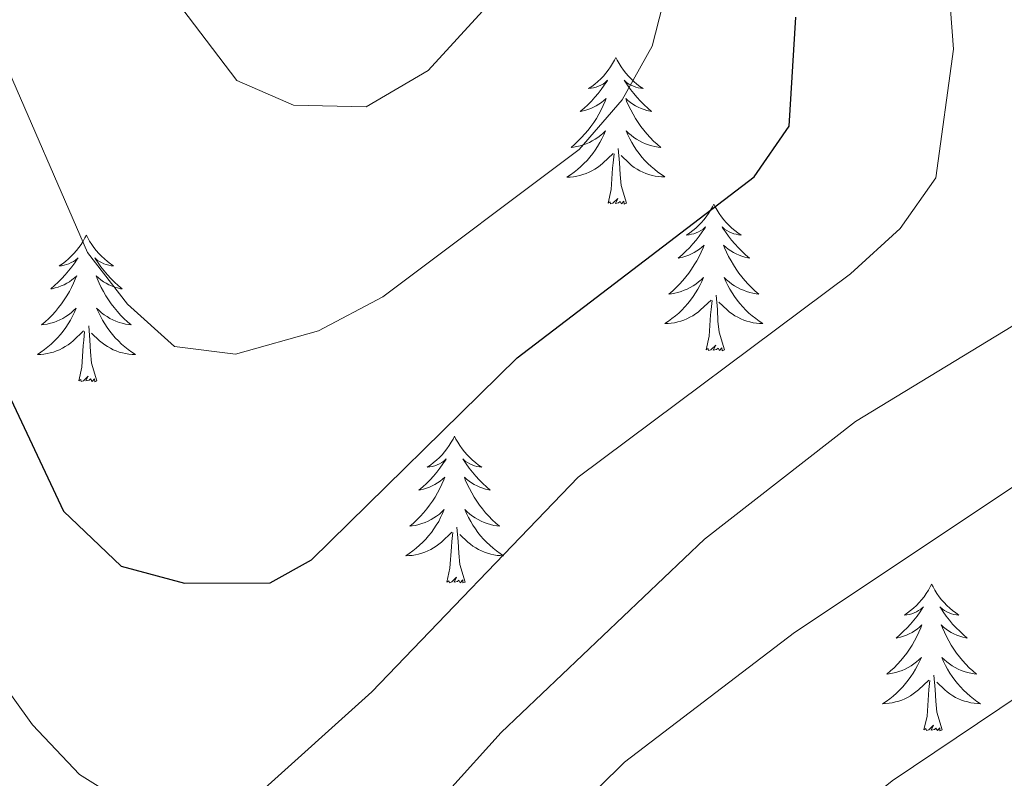
# Model space of a CAD drawing. Units: metres. Extents: x 590489 to 594983, y 4654596 to 4657624.
# Drawn here: x 592218 to 592298, y 4657105 to 4657167 of the extents above; entities that cross this region are included whole.
import ezdxf

# ---------------------------------------------------------------- set-up
doc = ezdxf.new("R2010")
doc.units = ezdxf.units.M
doc.header["$MEASUREMENT"] = 0
for name, color, linetype, lineweight in [('Level 36', 19, 'Continuous', 40), ('Level 4', 36, 'Continuous', 30), ('Level 5', 36, 'Continuous', 0)]:
    doc.layers.add(name, color=color, linetype=linetype, lineweight=lineweight)

msp = doc.modelspace()

# ---------------------------------------------------------------- linework, layer by layer
at = {"layer": 'Level 36', "color": 92, "linetype": 'Continuous', "lineweight": 0}
for points in [[(592266.26, 4657163.64, 0.01), (592266.15, 4657163.42, 0.01), (592265.99, 4657163.15, 0.01), (592265.82, 4657162.88, 0.01), (592265.64, 4657162.62, 0.01), (592265.45, 4657162.37, 0.01), (592265.24, 4657162.14, 0.01), (592265.02, 4657161.91, 0.01), (592264.79, 4657161.69, 0.01), (592264.55, 4657161.49, 0.01), (592264.3, 4657161.3, 0.01), (592264.04, 4657161.12, 0.01), (592264.24, 4657161.15, 0.01), (592264.44, 4657161.18, 0.01), (592264.64, 4657161.24, 0.01), (592264.83, 4657161.31, 0.01), (592265.02, 4657161.39, 0.01), (592265.21, 4657161.49, 0.01), (592265.38, 4657161.6, 0.01), (592265.58, 4657161.79, 0.01), (592265.54, 4657161.73, 0.01), (592265.31, 4657161.39, 0.01), (592265.07, 4657161.05, 0.01), (592264.81, 4657160.72, 0.01), (592264.55, 4657160.41, 0.01), (592264.27, 4657160.1, 0.01), (592263.97, 4657159.81, 0.01), (592263.67, 4657159.53, 0.01), (592263.36, 4657159.25, 0.01), (592263.48, 4657159.28, 0.01), (592263.73, 4657159.33, 0.01), (592263.97, 4657159.41, 0.01), (592264.21, 4657159.5, 0.01), (592264.44, 4657159.6, 0.01), (592264.66, 4657159.72, 0.01), (592264.88, 4657159.85, 0.01), (592265.08, 4657159.99, 0.01), (592265.28, 4657160.15, 0.01), (592265.47, 4657160.32, 0.01), (592265.38, 4657160.1, 0.01), (592265.22, 4657159.74, 0.01), (592265.05, 4657159.38, 0.01), (592264.87, 4657159.04, 0.01), (592264.67, 4657158.7, 0.01), (592264.45, 4657158.37, 0.01), (592264.23, 4657158.04, 0.01), (592263.99, 4657157.73, 0.01), (592263.74, 4657157.43, 0.01), (592263.47, 4657157.14, 0.01), (592263.2, 4657156.86, 0.01), (592262.91, 4657156.59, 0.01), (592262.61, 4657156.33, 0.01), (592262.81, 4657156.35, 0.01), (592263.08, 4657156.4, 0.01), (592263.34, 4657156.46, 0.01), (592263.6, 4657156.54, 0.01), (592263.85, 4657156.63, 0.01), (592264.1, 4657156.74, 0.01), (592264.34, 4657156.87, 0.01), (592264.58, 4657157, 0.01), (592264.8, 4657157.15, 0.01), (592265.02, 4657157.32, 0.01), (592265.23, 4657157.49, 0.01), (592265.42, 4657157.68, 0.01), (592265.28, 4657157.35, 0.01)], [(592266.26, 4657163.64, 0.01), (592266.37, 4657163.42, 0.01), (592266.52, 4657163.15, 0.01), (592266.69, 4657162.88, 0.01), (592266.87, 4657162.62, 0.01), (592267.07, 4657162.37, 0.01), (592267.27, 4657162.14, 0.01), (592267.49, 4657161.91, 0.01), (592267.72, 4657161.69, 0.01), (592267.96, 4657161.49, 0.01), (592268.21, 4657161.3, 0.01), (592268.47, 4657161.12, 0.01), (592268.27, 4657161.15, 0.01), (592268.07, 4657161.18, 0.01), (592267.87, 4657161.24, 0.01), (592267.68, 4657161.31, 0.01), (592267.49, 4657161.39, 0.01), (592267.31, 4657161.49, 0.01), (592267.13, 4657161.6, 0.01), (592266.93, 4657161.79, 0.01), (592266.97, 4657161.73, 0.01), (592267.2, 4657161.39, 0.01), (592267.44, 4657161.05, 0.01), (592267.7, 4657160.72, 0.01), (592267.97, 4657160.41, 0.01), (592268.25, 4657160.1, 0.01), (592268.54, 4657159.81, 0.01), (592268.84, 4657159.53, 0.01), (592269.15, 4657159.25, 0.01), (592269.03, 4657159.28, 0.01), (592268.78, 4657159.33, 0.01), (592268.54, 4657159.41, 0.01), (592268.31, 4657159.5, 0.01), (592268.07, 4657159.6, 0.01), (592267.85, 4657159.72, 0.01), (592267.64, 4657159.85, 0.01), (592267.43, 4657159.99, 0.01), (592267.23, 4657160.15, 0.01), (592267.05, 4657160.32, 0.01), (592267.13, 4657160.1, 0.01), (592267.29, 4657159.74, 0.01), (592267.46, 4657159.38, 0.01), (592267.65, 4657159.04, 0.01), (592267.85, 4657158.7, 0.01), (592268.06, 4657158.37, 0.01), (592268.28, 4657158.04, 0.01), (592268.52, 4657157.73, 0.01), (592268.77, 4657157.43, 0.01), (592269.04, 4657157.14, 0.01), (592269.31, 4657156.85, 0.01), (592269.6, 4657156.59, 0.01), (592269.9, 4657156.33, 0.01), (592269.7, 4657156.35, 0.01), (592269.43, 4657156.4, 0.01), (592269.17, 4657156.46, 0.01), (592268.91, 4657156.54, 0.01), (592268.66, 4657156.63, 0.01), (592268.41, 4657156.74, 0.01), (592268.17, 4657156.87, 0.01), (592267.93, 4657157, 0.01), (592267.71, 4657157.15, 0.01), (592267.49, 4657157.32, 0.01), (592267.29, 4657157.49, 0.01), (592267.09, 4657157.68, 0.01), (592267.23, 4657157.35, 0.01)], [(592265.283, 4657157.355, 0.01), (592265.122, 4657157.035, 0.01), (592264.952, 4657156.725, 0.01), (592264.772, 4657156.415, 0.01), (592264.572, 4657156.125, 0.01), (592264.372, 4657155.835, 0.01), (592264.142, 4657155.555, 0.01), (592263.912, 4657155.285, 0.01), (592263.662, 4657155.025, 0.01), (592263.402, 4657154.775, 0.01), (592263.132, 4657154.545, 0.01), (592262.851, 4657154.325, 0.01), (592262.571, 4657154.115, 0.01), (592262.281, 4657153.925, 0.01), (592262.541, 4657153.925, 0.01), (592262.801, 4657153.955, 0.01), (592263.071, 4657153.995, 0.01), (592263.331, 4657154.055, 0.01), (592263.582, 4657154.125, 0.01), (592263.832, 4657154.215, 0.01), (592264.072, 4657154.315, 0.01), (592264.312, 4657154.435, 0.01), (592264.542, 4657154.575, 0.01), (592264.762, 4657154.715, 0.01), (592264.982, 4657154.875, 0.01), (592265.182, 4657155.045, 0.01), (592266.032, 4657155.845, 0.01)], [(592267.233, 4657157.355, 0.01), (592267.393, 4657157.034, 0.01), (592267.563, 4657156.724, 0.01), (592267.743, 4657156.414, 0.01), (592267.943, 4657156.124, 0.01), (592268.153, 4657155.834, 0.01), (592268.373, 4657155.554, 0.01), (592268.613, 4657155.284, 0.01), (592268.853, 4657155.034, 0.01), (592269.113, 4657154.784, 0.01), (592269.383, 4657154.554, 0.01), (592269.663, 4657154.334, 0.01), (592269.953, 4657154.124, 0.01), (592270.243, 4657153.934, 0.01), (592269.972, 4657153.934, 0.01), (592269.712, 4657153.964, 0.01), (592269.452, 4657154.004, 0.01), (592269.192, 4657154.064, 0.01), (592268.932, 4657154.134, 0.01), (592268.682, 4657154.224, 0.01), (592268.442, 4657154.324, 0.01), (592268.202, 4657154.434, 0.01), (592267.972, 4657154.574, 0.01), (592267.752, 4657154.715, 0.01), (592267.532, 4657154.875, 0.01), (592267.332, 4657155.045, 0.01), (592266.672, 4657155.665, 0.01)], [(592267.11, 4657151.79, 0.01), (592266.68, 4657153.23, 0.01), (592266.59, 4657154.13, 0.01), (592266.54, 4657155.08, 0.01), (592266.44, 4657156.25, 0.01)], [(592265.64, 4657151.79, 0.01), (592265.88, 4657152.91, 0.01), (592265.99, 4657154.65, 0.01), (592266.04, 4657155.08, 0.01), (592266.11, 4657155.81, 0.01)], [(592267.11, 4657151.79, 0.01), (592266.93, 4657151.72, 0.01), (592266.91, 4657151.96, 0.01), (592266.72, 4657151.74, 0.01), (592266.6, 4657151.94, 0.01), (592266.48, 4657151.83, 0.01), (592266.21, 4657151.78, 0.01), (592266.41, 4657152.17, 0.01), (592266.02, 4657151.79, 0.01), (592265.83, 4657151.74, 0.01), (592265.79, 4657151.9, 0.01), (592265.64, 4657151.79, 0.01)], [(592274.22, 4657151.72, 0.01), (592274.11, 4657151.5, 0.01), (592273.95, 4657151.23, 0.01), (592273.78, 4657150.96, 0.01), (592273.6, 4657150.7, 0.01), (592273.41, 4657150.46, 0.01), (592273.2, 4657150.22, 0.01), (592272.98, 4657149.99, 0.01), (592272.75, 4657149.78, 0.01), (592272.51, 4657149.57, 0.01), (592272.26, 4657149.38, 0.01), (592272, 4657149.2, 0.01), (592272.2, 4657149.23, 0.01), (592272.4, 4657149.27, 0.01), (592272.6, 4657149.32, 0.01), (592272.79, 4657149.39, 0.01), (592272.98, 4657149.47, 0.01), (592273.17, 4657149.57, 0.01), (592273.34, 4657149.69, 0.01), (592273.54, 4657149.88, 0.01), (592273.5, 4657149.81, 0.01), (592273.27, 4657149.47, 0.01), (592273.03, 4657149.13, 0.01), (592272.77, 4657148.8, 0.01), (592272.51, 4657148.49, 0.01), (592272.23, 4657148.18, 0.01), (592271.93, 4657147.89, 0.01), (592271.63, 4657147.61, 0.01), (592271.32, 4657147.33, 0.01), (592271.44, 4657147.36, 0.01), (592271.69, 4657147.42, 0.01), (592271.93, 4657147.49, 0.01), (592272.17, 4657147.58, 0.01), (592272.4, 4657147.68, 0.01), (592272.62, 4657147.8, 0.01), (592272.84, 4657147.93, 0.01), (592273.04, 4657148.07, 0.01), (592273.24, 4657148.23, 0.01), (592273.43, 4657148.4, 0.01), (592273.34, 4657148.18, 0.01), (592273.18, 4657147.82, 0.01), (592273.01, 4657147.46, 0.01), (592272.83, 4657147.12, 0.01), (592272.63, 4657146.78, 0.01), (592272.41, 4657146.45, 0.01), (592272.19, 4657146.12, 0.01), (592271.95, 4657145.81, 0.01), (592271.7, 4657145.51, 0.01), (592271.43, 4657145.22, 0.01), (592271.16, 4657144.94, 0.01), (592270.87, 4657144.67, 0.01), (592270.57, 4657144.41, 0.01), (592270.77, 4657144.43, 0.01), (592271.04, 4657144.48, 0.01), (592271.3, 4657144.54, 0.01), (592271.56, 4657144.62, 0.01), (592271.81, 4657144.72, 0.01), (592272.06, 4657144.82, 0.01), (592272.3, 4657144.95, 0.01), (592272.54, 4657145.09, 0.01), (592272.76, 4657145.23, 0.01), (592272.98, 4657145.4, 0.01), (592273.19, 4657145.57, 0.01), (592273.38, 4657145.76, 0.01), (592273.24, 4657145.44, 0.01)], [(592274.22, 4657151.72, 0.01), (592274.33, 4657151.5, 0.01), (592274.48, 4657151.23, 0.01), (592274.65, 4657150.96, 0.01), (592274.83, 4657150.7, 0.01), (592275.03, 4657150.46, 0.01), (592275.23, 4657150.22, 0.01), (592275.45, 4657149.99, 0.01), (592275.68, 4657149.78, 0.01), (592275.92, 4657149.57, 0.01), (592276.17, 4657149.38, 0.01), (592276.43, 4657149.2, 0.01), (592276.23, 4657149.23, 0.01), (592276.03, 4657149.27, 0.01), (592275.83, 4657149.32, 0.01), (592275.64, 4657149.39, 0.01), (592275.45, 4657149.47, 0.01), (592275.27, 4657149.57, 0.01), (592275.09, 4657149.69, 0.01), (592274.89, 4657149.88, 0.01), (592274.93, 4657149.81, 0.01), (592275.16, 4657149.47, 0.01), (592275.4, 4657149.13, 0.01), (592275.66, 4657148.8, 0.01), (592275.93, 4657148.49, 0.01), (592276.21, 4657148.18, 0.01), (592276.5, 4657147.89, 0.01), (592276.8, 4657147.61, 0.01), (592277.11, 4657147.33, 0.01), (592276.99, 4657147.36, 0.01), (592276.74, 4657147.42, 0.01), (592276.5, 4657147.49, 0.01), (592276.27, 4657147.58, 0.01), (592276.03, 4657147.68, 0.01), (592275.81, 4657147.8, 0.01), (592275.6, 4657147.93, 0.01), (592275.39, 4657148.07, 0.01), (592275.19, 4657148.23, 0.01), (592275.01, 4657148.4, 0.01), (592275.09, 4657148.18, 0.01), (592275.25, 4657147.82, 0.01), (592275.42, 4657147.46, 0.01), (592275.61, 4657147.12, 0.01), (592275.81, 4657146.78, 0.01), (592276.02, 4657146.45, 0.01), (592276.24, 4657146.12, 0.01), (592276.48, 4657145.81, 0.01), (592276.73, 4657145.51, 0.01), (592277, 4657145.22, 0.01), (592277.27, 4657144.94, 0.01), (592277.56, 4657144.67, 0.01), (592277.86, 4657144.41, 0.01), (592277.66, 4657144.43, 0.01), (592277.39, 4657144.48, 0.01), (592277.13, 4657144.54, 0.01), (592276.87, 4657144.62, 0.01), (592276.62, 4657144.72, 0.01), (592276.37, 4657144.82, 0.01), (592276.13, 4657144.95, 0.01), (592275.89, 4657145.09, 0.01), (592275.67, 4657145.23, 0.01), (592275.45, 4657145.4, 0.01), (592275.25, 4657145.57, 0.01), (592275.05, 4657145.76, 0.01), (592275.19, 4657145.44, 0.01)], [(592223.23, 4657149.21, 0.01), (592223.11, 4657148.99, 0.01), (592222.96, 4657148.72, 0.01), (592222.79, 4657148.45, 0.01), (592222.61, 4657148.2, 0.01), (592222.41, 4657147.95, 0.01), (592222.21, 4657147.71, 0.01), (592221.99, 4657147.49, 0.01), (592221.76, 4657147.27, 0.01), (592221.52, 4657147.07, 0.01), (592221.27, 4657146.87, 0.01), (592221.01, 4657146.7, 0.01), (592221.21, 4657146.72, 0.01), (592221.41, 4657146.76, 0.01), (592221.61, 4657146.81, 0.01), (592221.8, 4657146.88, 0.01), (592221.99, 4657146.97, 0.01), (592222.17, 4657147.07, 0.01), (592222.35, 4657147.18, 0.01), (592222.55, 4657147.37, 0.01), (592222.51, 4657147.3, 0.01), (592222.28, 4657146.96, 0.01), (592222.04, 4657146.62, 0.01), (592221.78, 4657146.3, 0.01), (592221.51, 4657145.98, 0.01), (592221.23, 4657145.68, 0.01), (592220.94, 4657145.38, 0.01), (592220.64, 4657145.1, 0.01), (592220.33, 4657144.83, 0.01), (592220.45, 4657144.85, 0.01), (592220.7, 4657144.91, 0.01), (592220.94, 4657144.98, 0.01), (592221.17, 4657145.07, 0.01), (592221.41, 4657145.17, 0.01), (592221.63, 4657145.29, 0.01), (592221.85, 4657145.42, 0.01), (592222.05, 4657145.57, 0.01), (592222.25, 4657145.72, 0.01), (592222.44, 4657145.89, 0.01), (592222.35, 4657145.67, 0.01), (592222.19, 4657145.31, 0.01), (592222.02, 4657144.96, 0.01), (592221.84, 4657144.61, 0.01), (592221.64, 4657144.27, 0.01), (592221.42, 4657143.94, 0.01), (592221.2, 4657143.62, 0.01), (592220.96, 4657143.31, 0.01), (592220.71, 4657143, 0.01), (592220.44, 4657142.71, 0.01), (592220.17, 4657142.43, 0.01), (592219.88, 4657142.16, 0.01), (592219.58, 4657141.9, 0.01), (592219.78, 4657141.93, 0.01), (592220.05, 4657141.97, 0.01), (592220.31, 4657142.04, 0.01), (592220.57, 4657142.11, 0.01), (592220.82, 4657142.21, 0.01), (592221.07, 4657142.32, 0.01), (592221.31, 4657142.44, 0.01), (592221.55, 4657142.58, 0.01), (592221.77, 4657142.73, 0.01), (592221.99, 4657142.89, 0.01), (592222.19, 4657143.07, 0.01), (592222.39, 4657143.26, 0.01), (592222.25, 4657142.93, 0.01)], [(592223.23, 4657149.21, 0.01), (592223.34, 4657148.99, 0.01), (592223.49, 4657148.72, 0.01), (592223.66, 4657148.45, 0.01), (592223.84, 4657148.2, 0.01), (592224.03, 4657147.95, 0.01), (592224.24, 4657147.71, 0.01), (592224.46, 4657147.49, 0.01), (592224.69, 4657147.27, 0.01), (592224.93, 4657147.07, 0.01), (592225.18, 4657146.87, 0.01), (592225.44, 4657146.7, 0.01), (592225.24, 4657146.72, 0.01), (592225.04, 4657146.76, 0.01), (592224.84, 4657146.81, 0.01), (592224.65, 4657146.88, 0.01), (592224.46, 4657146.97, 0.01), (592224.28, 4657147.07, 0.01), (592224.1, 4657147.18, 0.01), (592223.9, 4657147.37, 0.01), (592223.94, 4657147.3, 0.01), (592224.17, 4657146.96, 0.01), (592224.41, 4657146.62, 0.01), (592224.67, 4657146.3, 0.01), (592224.93, 4657145.98, 0.01), (592225.21, 4657145.68, 0.01), (592225.51, 4657145.38, 0.01), (592225.81, 4657145.1, 0.01), (592226.12, 4657144.83, 0.01), (592226, 4657144.85, 0.01), (592225.75, 4657144.91, 0.01), (592225.51, 4657144.98, 0.01), (592225.27, 4657145.07, 0.01), (592225.04, 4657145.17, 0.01), (592224.82, 4657145.29, 0.01), (592224.61, 4657145.42, 0.01), (592224.4, 4657145.57, 0.01), (592224.2, 4657145.72, 0.01), (592224.01, 4657145.89, 0.01), (592224.1, 4657145.67, 0.01), (592224.26, 4657145.31, 0.01), (592224.43, 4657144.96, 0.01), (592224.61, 4657144.61, 0.01), (592224.81, 4657144.27, 0.01), (592225.03, 4657143.94, 0.01), (592225.25, 4657143.62, 0.01), (592225.49, 4657143.31, 0.01), (592225.74, 4657143, 0.01), (592226.01, 4657142.71, 0.01), (592226.28, 4657142.43, 0.01), (592226.57, 4657142.16, 0.01), (592226.87, 4657141.9, 0.01), (592226.67, 4657141.93, 0.01), (592226.4, 4657141.97, 0.01), (592226.14, 4657142.04, 0.01), (592225.88, 4657142.11, 0.01), (592225.63, 4657142.21, 0.01), (592225.38, 4657142.32, 0.01), (592225.14, 4657142.44, 0.01), (592224.9, 4657142.58, 0.01), (592224.68, 4657142.73, 0.01), (592224.46, 4657142.89, 0.01), (592224.26, 4657143.07, 0.01), (592224.06, 4657143.26, 0.01), (592224.2, 4657142.93, 0.01)], [(592273.241, 4657145.444, 0.01), (592273.081, 4657145.114, 0.01), (592272.911, 4657144.804, 0.01), (592272.731, 4657144.504, 0.01), (592272.531, 4657144.204, 0.01), (592272.331, 4657143.914, 0.01), (592272.1, 4657143.634, 0.01), (592271.87, 4657143.374, 0.01), (592271.62, 4657143.114, 0.01), (592271.36, 4657142.864, 0.01), (592271.09, 4657142.634, 0.01), (592270.81, 4657142.414, 0.01), (592270.53, 4657142.205, 0.01), (592270.24, 4657142.015, 0.01), (592270.5, 4657142.015, 0.01), (592270.76, 4657142.045, 0.01), (592271.03, 4657142.084, 0.01), (592271.29, 4657142.144, 0.01), (592271.54, 4657142.214, 0.01), (592271.79, 4657142.304, 0.01), (592272.03, 4657142.404, 0.01), (592272.27, 4657142.524, 0.01), (592272.5, 4657142.654, 0.01), (592272.72, 4657142.794, 0.01), (592272.94, 4657142.954, 0.01), (592273.141, 4657143.124, 0.01), (592273.991, 4657143.924, 0.01)], [(592275.191, 4657145.444, 0.01), (592275.351, 4657145.114, 0.01), (592275.521, 4657144.804, 0.01), (592275.701, 4657144.504, 0.01), (592275.901, 4657144.204, 0.01), (592276.111, 4657143.914, 0.01), (592276.331, 4657143.634, 0.01), (592276.571, 4657143.374, 0.01), (592276.811, 4657143.114, 0.01), (592277.071, 4657142.864, 0.01), (592277.341, 4657142.634, 0.01), (592277.621, 4657142.414, 0.01), (592277.911, 4657142.204, 0.01), (592278.201, 4657142.013, 0.01), (592277.931, 4657142.014, 0.01), (592277.671, 4657142.044, 0.01), (592277.411, 4657142.084, 0.01), (592277.151, 4657142.144, 0.01), (592276.891, 4657142.214, 0.01), (592276.641, 4657142.304, 0.01), (592276.401, 4657142.404, 0.01), (592276.161, 4657142.524, 0.01), (592275.931, 4657142.654, 0.01), (592275.711, 4657142.794, 0.01), (592275.491, 4657142.954, 0.01), (592275.291, 4657143.124, 0.01), (592274.631, 4657143.744, 0.01)], [(592275.07, 4657139.87, 0.01), (592274.64, 4657141.31, 0.01), (592274.55, 4657142.21, 0.01), (592274.5, 4657143.16, 0.01), (592274.4, 4657144.33, 0.01)], [(592273.6, 4657139.87, 0.01), (592273.84, 4657140.99, 0.01), (592273.95, 4657142.73, 0.01), (592274, 4657143.16, 0.01), (592274.07, 4657143.89, 0.01)], [(592222.252, 4657142.931, 0.01), (592222.092, 4657142.611, 0.01), (592221.922, 4657142.291, 0.01), (592221.742, 4657141.991, 0.01), (592221.542, 4657141.691, 0.01), (592221.332, 4657141.401, 0.01), (592221.112, 4657141.131, 0.01), (592220.882, 4657140.861, 0.01), (592220.632, 4657140.602, 0.01), (592220.371, 4657140.352, 0.01), (592220.101, 4657140.122, 0.01), (592219.821, 4657139.902, 0.01), (592219.531, 4657139.692, 0.01), (592219.251, 4657139.502, 0.01), (592219.511, 4657139.512, 0.01), (592219.771, 4657139.532, 0.01), (592220.031, 4657139.572, 0.01), (592220.291, 4657139.632, 0.01), (592220.551, 4657139.702, 0.01), (592220.801, 4657139.792, 0.01), (592221.041, 4657139.891, 0.01), (592221.281, 4657140.011, 0.01), (592221.512, 4657140.141, 0.01), (592221.732, 4657140.291, 0.01), (592221.952, 4657140.441, 0.01), (592222.152, 4657140.611, 0.01), (592223.002, 4657141.411, 0.01)], [(592224.203, 4657142.931, 0.01), (592224.363, 4657142.611, 0.01), (592224.533, 4657142.291, 0.01), (592224.712, 4657141.991, 0.01), (592224.912, 4657141.691, 0.01), (592225.122, 4657141.401, 0.01), (592225.342, 4657141.131, 0.01), (592225.572, 4657140.861, 0.01), (592225.822, 4657140.601, 0.01), (592226.082, 4657140.351, 0.01), (592226.352, 4657140.121, 0.01), (592226.632, 4657139.901, 0.01), (592226.912, 4657139.691, 0.01), (592227.212, 4657139.501, 0.01), (592226.942, 4657139.511, 0.01), (592226.682, 4657139.531, 0.01), (592226.412, 4657139.571, 0.01), (592226.162, 4657139.631, 0.01), (592225.902, 4657139.701, 0.01), (592225.652, 4657139.791, 0.01), (592225.412, 4657139.891, 0.01), (592225.172, 4657140.011, 0.01), (592224.942, 4657140.141, 0.01), (592224.722, 4657140.291, 0.01), (592224.502, 4657140.441, 0.01), (592224.302, 4657140.611, 0.01), (592223.642, 4657141.231, 0.01)], [(592224.08, 4657137.36, 0.01), (592223.65, 4657138.8, 0.01), (592223.56, 4657139.71, 0.01), (592223.51, 4657140.66, 0.01), (592223.41, 4657141.82, 0.01)], [(592222.61, 4657137.36, 0.01), (592222.85, 4657138.48, 0.01), (592222.96, 4657140.22, 0.01), (592223.01, 4657140.66, 0.01), (592223.07, 4657141.38, 0.01)], [(592275.07, 4657139.87, 0.01), (592274.89, 4657139.8, 0.01), (592274.87, 4657140.04, 0.01), (592274.68, 4657139.82, 0.01), (592274.56, 4657140.02, 0.01), (592274.44, 4657139.91, 0.01), (592274.17, 4657139.86, 0.01), (592274.37, 4657140.25, 0.01), (592273.98, 4657139.87, 0.01), (592273.79, 4657139.82, 0.01), (592273.75, 4657139.98, 0.01), (592273.6, 4657139.87, 0.01)], [(592224.08, 4657137.36, 0.01), (592223.9, 4657137.29, 0.01), (592223.88, 4657137.53, 0.01), (592223.69, 4657137.31, 0.01), (592223.57, 4657137.51, 0.01), (592223.45, 4657137.41, 0.01), (592223.18, 4657137.35, 0.01), (592223.38, 4657137.75, 0.01), (592222.99, 4657137.37, 0.01), (592222.8, 4657137.31, 0.01), (592222.76, 4657137.47, 0.01), (592222.61, 4657137.36, 0.01)], [(592253.15, 4657132.85, 0.01), (592253.04, 4657132.63, 0.01), (592252.88, 4657132.36, 0.01), (592252.71, 4657132.09, 0.01), (592252.53, 4657131.84, 0.01), (592252.34, 4657131.59, 0.01), (592252.13, 4657131.35, 0.01), (592251.91, 4657131.13, 0.01), (592251.68, 4657130.91, 0.01), (592251.44, 4657130.71, 0.01), (592251.19, 4657130.51, 0.01), (592250.93, 4657130.34, 0.01), (592251.13, 4657130.36, 0.01), (592251.33, 4657130.4, 0.01), (592251.53, 4657130.45, 0.01), (592251.73, 4657130.52, 0.01), (592251.91, 4657130.61, 0.01), (592252.1, 4657130.71, 0.01), (592252.27, 4657130.82, 0.01), (592252.47, 4657131.01, 0.01), (592252.43, 4657130.94, 0.01), (592252.2, 4657130.6, 0.01), (592251.96, 4657130.26, 0.01), (592251.71, 4657129.94, 0.01), (592251.44, 4657129.62, 0.01), (592251.16, 4657129.32, 0.01), (592250.87, 4657129.02, 0.01), (592250.56, 4657128.74, 0.01), (592250.25, 4657128.47, 0.01), (592250.37, 4657128.49, 0.01), (592250.62, 4657128.55, 0.01), (592250.86, 4657128.62, 0.01), (592251.1, 4657128.71, 0.01), (592251.33, 4657128.81, 0.01), (592251.55, 4657128.93, 0.01), (592251.77, 4657129.06, 0.01), (592251.97, 4657129.21, 0.01), (592252.17, 4657129.36, 0.01), (592252.36, 4657129.53, 0.01), (592252.27, 4657129.31, 0.01), (592252.11, 4657128.95, 0.01), (592251.94, 4657128.6, 0.01), (592251.76, 4657128.25, 0.01), (592251.56, 4657127.91, 0.01), (592251.35, 4657127.58, 0.01), (592251.12, 4657127.26, 0.01), (592250.88, 4657126.95, 0.01), (592250.63, 4657126.64, 0.01), (592250.37, 4657126.35, 0.01), (592250.09, 4657126.07, 0.01), (592249.8, 4657125.8, 0.01), (592249.51, 4657125.54, 0.01), (592249.7, 4657125.57, 0.01), (592249.97, 4657125.61, 0.01), (592250.23, 4657125.68, 0.01), (592250.49, 4657125.75, 0.01), (592250.75, 4657125.85, 0.01), (592250.99, 4657125.96, 0.01), (592251.23, 4657126.08, 0.01), (592251.47, 4657126.22, 0.01), (592251.69, 4657126.37, 0.01), (592251.91, 4657126.53, 0.01), (592252.12, 4657126.71, 0.01), (592252.31, 4657126.9, 0.01), (592252.17, 4657126.57, 0.01)], [(592253.15, 4657132.85, 0.01), (592253.26, 4657132.63, 0.01), (592253.41, 4657132.36, 0.01), (592253.58, 4657132.09, 0.01), (592253.76, 4657131.84, 0.01), (592253.96, 4657131.59, 0.01), (592254.16, 4657131.35, 0.01), (592254.38, 4657131.13, 0.01), (592254.61, 4657130.91, 0.01), (592254.85, 4657130.71, 0.01), (592255.1, 4657130.51, 0.01), (592255.36, 4657130.34, 0.01), (592255.17, 4657130.36, 0.01), (592254.96, 4657130.4, 0.01), (592254.76, 4657130.45, 0.01), (592254.57, 4657130.52, 0.01), (592254.38, 4657130.61, 0.01), (592254.2, 4657130.71, 0.01), (592254.02, 4657130.82, 0.01), (592253.82, 4657131.01, 0.01), (592253.86, 4657130.94, 0.01), (592254.09, 4657130.6, 0.01), (592254.33, 4657130.26, 0.01), (592254.59, 4657129.94, 0.01), (592254.86, 4657129.62, 0.01), (592255.14, 4657129.32, 0.01), (592255.43, 4657129.02, 0.01), (592255.73, 4657128.74, 0.01), (592256.05, 4657128.47, 0.01), (592255.92, 4657128.49, 0.01), (592255.67, 4657128.55, 0.01), (592255.43, 4657128.62, 0.01), (592255.2, 4657128.71, 0.01), (592254.97, 4657128.81, 0.01), (592254.74, 4657128.93, 0.01), (592254.53, 4657129.06, 0.01), (592254.32, 4657129.21, 0.01), (592254.12, 4657129.36, 0.01), (592253.94, 4657129.53, 0.01), (592254.02, 4657129.31, 0.01), (592254.18, 4657128.95, 0.01), (592254.35, 4657128.6, 0.01), (592254.54, 4657128.25, 0.01), (592254.74, 4657127.91, 0.01), (592254.95, 4657127.58, 0.01), (592255.17, 4657127.26, 0.01), (592255.41, 4657126.95, 0.01), (592255.67, 4657126.64, 0.01), (592255.93, 4657126.35, 0.01), (592256.2, 4657126.07, 0.01), (592256.49, 4657125.8, 0.01), (592256.79, 4657125.54, 0.01), (592256.59, 4657125.57, 0.01), (592256.33, 4657125.61, 0.01), (592256.06, 4657125.68, 0.01), (592255.8, 4657125.75, 0.01), (592255.55, 4657125.85, 0.01), (592255.3, 4657125.96, 0.01), (592255.06, 4657126.08, 0.01), (592254.83, 4657126.22, 0.01), (592254.6, 4657126.37, 0.01), (592254.38, 4657126.53, 0.01), (592254.18, 4657126.71, 0.01), (592253.98, 4657126.9, 0.01), (592254.12, 4657126.57, 0.01)], [(592252.173, 4657126.568, 0.01), (592252.013, 4657126.248, 0.01), (592251.853, 4657125.928, 0.01), (592251.663, 4657125.628, 0.01), (592251.473, 4657125.328, 0.01), (592251.263, 4657125.038, 0.01), (592251.033, 4657124.768, 0.01), (592250.803, 4657124.498, 0.01), (592250.553, 4657124.238, 0.01), (592250.292, 4657123.988, 0.01), (592250.032, 4657123.758, 0.01), (592249.752, 4657123.538, 0.01), (592249.462, 4657123.328, 0.01), (592249.172, 4657123.138, 0.01), (592249.432, 4657123.148, 0.01), (592249.692, 4657123.168, 0.01), (592249.962, 4657123.208, 0.01), (592250.222, 4657123.268, 0.01), (592250.472, 4657123.338, 0.01), (592250.722, 4657123.428, 0.01), (592250.972, 4657123.528, 0.01), (592251.203, 4657123.648, 0.01), (592251.433, 4657123.778, 0.01), (592251.653, 4657123.928, 0.01), (592251.873, 4657124.078, 0.01), (592252.073, 4657124.248, 0.01), (592252.923, 4657125.048, 0.01)], [(592254.124, 4657126.567, 0.01), (592254.284, 4657126.247, 0.01), (592254.454, 4657125.927, 0.01), (592254.634, 4657125.627, 0.01), (592254.833, 4657125.327, 0.01), (592255.043, 4657125.037, 0.01), (592255.263, 4657124.767, 0.01), (592255.503, 4657124.497, 0.01), (592255.743, 4657124.237, 0.01), (592256.003, 4657123.987, 0.01), (592256.273, 4657123.757, 0.01), (592256.553, 4657123.537, 0.01), (592256.843, 4657123.327, 0.01), (592257.133, 4657123.137, 0.01), (592256.863, 4657123.147, 0.01), (592256.603, 4657123.167, 0.01), (592256.343, 4657123.207, 0.01), (592256.083, 4657123.267, 0.01), (592255.823, 4657123.337, 0.01), (592255.573, 4657123.427, 0.01), (592255.333, 4657123.527, 0.01), (592255.093, 4657123.647, 0.01), (592254.863, 4657123.777, 0.01), (592254.643, 4657123.927, 0.01), (592254.433, 4657124.077, 0.01), (592254.223, 4657124.247, 0.01), (592253.573, 4657124.867, 0.01)], [(592252.53, 4657121, 0.01), (592252.77, 4657122.12, 0.01), (592252.89, 4657123.86, 0.01), (592252.93, 4657124.3, 0.01), (592253, 4657125.02, 0.01)], [(592254, 4657121, 0.01), (592253.57, 4657122.44, 0.01), (592253.48, 4657123.35, 0.01), (592253.43, 4657124.3, 0.01), (592253.33, 4657125.46, 0.01)], [(592254, 4657121, 0.01), (592253.82, 4657120.93, 0.01), (592253.81, 4657121.17, 0.01), (592253.61, 4657120.95, 0.01), (592253.49, 4657121.15, 0.01), (592253.37, 4657121.05, 0.01), (592253.1, 4657120.99, 0.01), (592253.3, 4657121.39, 0.01), (592252.91, 4657121.01, 0.01), (592252.73, 4657120.95, 0.01), (592252.69, 4657121.11, 0.01), (592252.53, 4657121, 0.01)], [(592291.91, 4657120.83, 0.01), (592291.8, 4657120.61, 0.01), (592291.65, 4657120.33, 0.01), (592291.48, 4657120.07, 0.01), (592291.3, 4657119.81, 0.01), (592291.1, 4657119.56, 0.01), (592290.9, 4657119.33, 0.01), (592290.68, 4657119.1, 0.01), (592290.45, 4657118.88, 0.01), (592290.21, 4657118.68, 0.01), (592289.96, 4657118.49, 0.01), (592289.7, 4657118.31, 0.01), (592289.9, 4657118.33, 0.01), (592290.1, 4657118.37, 0.01), (592290.3, 4657118.43, 0.01), (592290.49, 4657118.5, 0.01), (592290.68, 4657118.58, 0.01), (592290.86, 4657118.68, 0.01), (592291.04, 4657118.79, 0.01), (592291.24, 4657118.98, 0.01), (592291.2, 4657118.92, 0.01), (592290.97, 4657118.57, 0.01), (592290.73, 4657118.24, 0.01), (592290.47, 4657117.91, 0.01), (592290.2, 4657117.59, 0.01), (592289.92, 4657117.29, 0.01), (592289.63, 4657117, 0.01), (592289.33, 4657116.71, 0.01), (592289.02, 4657116.44, 0.01), (592289.14, 4657116.47, 0.01), (592289.39, 4657116.52, 0.01), (592289.63, 4657116.6, 0.01), (592289.86, 4657116.68, 0.01), (592290.09, 4657116.79, 0.01), (592290.32, 4657116.91, 0.01), (592290.53, 4657117.04, 0.01), (592290.74, 4657117.18, 0.01), (592290.94, 4657117.34, 0.01), (592291.13, 4657117.51, 0.01), (592291.04, 4657117.29, 0.01), (592290.88, 4657116.93, 0.01), (592290.71, 4657116.57, 0.01), (592290.53, 4657116.22, 0.01), (592290.33, 4657115.88, 0.01), (592290.11, 4657115.55, 0.01), (592289.89, 4657115.23, 0.01), (592289.65, 4657114.92, 0.01), (592289.4, 4657114.62, 0.01), (592289.13, 4657114.32, 0.01), (592288.86, 4657114.04, 0.01), (592288.57, 4657113.77, 0.01), (592288.27, 4657113.51, 0.01), (592288.47, 4657113.54, 0.01), (592288.74, 4657113.59, 0.01), (592289, 4657113.65, 0.01), (592289.26, 4657113.73, 0.01), (592289.51, 4657113.82, 0.01), (592289.76, 4657113.93, 0.01), (592290, 4657114.05, 0.01), (592290.24, 4657114.19, 0.01), (592290.46, 4657114.34, 0.01), (592290.68, 4657114.51, 0.01), (592290.88, 4657114.68, 0.01), (592291.08, 4657114.87, 0.01), (592290.94, 4657114.54, 0.01)], [(592291.91, 4657120.83, 0.01), (592292.03, 4657120.61, 0.01), (592292.18, 4657120.33, 0.01), (592292.35, 4657120.07, 0.01), (592292.53, 4657119.81, 0.01), (592292.72, 4657119.56, 0.01), (592292.93, 4657119.33, 0.01), (592293.15, 4657119.1, 0.01), (592293.38, 4657118.88, 0.01), (592293.62, 4657118.68, 0.01), (592293.87, 4657118.49, 0.01), (592294.13, 4657118.31, 0.01), (592293.93, 4657118.33, 0.01), (592293.73, 4657118.37, 0.01), (592293.53, 4657118.43, 0.01), (592293.33, 4657118.5, 0.01), (592293.15, 4657118.58, 0.01), (592292.97, 4657118.68, 0.01), (592292.79, 4657118.79, 0.01), (592292.59, 4657118.98, 0.01), (592292.63, 4657118.92, 0.01), (592292.86, 4657118.57, 0.01), (592293.1, 4657118.24, 0.01), (592293.36, 4657117.91, 0.01), (592293.62, 4657117.59, 0.01), (592293.9, 4657117.29, 0.01), (592294.2, 4657117, 0.01), (592294.5, 4657116.71, 0.01), (592294.81, 4657116.44, 0.01), (592294.69, 4657116.47, 0.01), (592294.44, 4657116.52, 0.01), (592294.2, 4657116.6, 0.01), (592293.96, 4657116.68, 0.01), (592293.73, 4657116.79, 0.01), (592293.51, 4657116.91, 0.01), (592293.29, 4657117.04, 0.01), (592293.09, 4657117.18, 0.01), (592292.89, 4657117.34, 0.01), (592292.7, 4657117.51, 0.01), (592292.79, 4657117.29, 0.01), (592292.95, 4657116.93, 0.01), (592293.12, 4657116.57, 0.01), (592293.3, 4657116.22, 0.01), (592293.5, 4657115.88, 0.01), (592293.71, 4657115.55, 0.01), (592293.94, 4657115.23, 0.01), (592294.18, 4657114.92, 0.01), (592294.43, 4657114.62, 0.01), (592294.7, 4657114.32, 0.01), (592294.97, 4657114.04, 0.01), (592295.26, 4657113.77, 0.01), (592295.55, 4657113.51, 0.01), (592295.36, 4657113.54, 0.01), (592295.09, 4657113.59, 0.01), (592294.83, 4657113.65, 0.01), (592294.57, 4657113.73, 0.01), (592294.31, 4657113.82, 0.01), (592294.07, 4657113.93, 0.01), (592293.83, 4657114.05, 0.01), (592293.59, 4657114.19, 0.01), (592293.37, 4657114.34, 0.01), (592293.15, 4657114.51, 0.01), (592292.95, 4657114.68, 0.01), (592292.75, 4657114.87, 0.01), (592292.89, 4657114.54, 0.01)], [(592290.937, 4657114.543, 0.01), (592290.777, 4657114.223, 0.01), (592290.607, 4657113.913, 0.01), (592290.427, 4657113.603, 0.01), (592290.226, 4657113.313, 0.01), (592290.016, 4657113.023, 0.01), (592289.796, 4657112.743, 0.01), (592289.566, 4657112.473, 0.01), (592289.316, 4657112.213, 0.01), (592289.056, 4657111.973, 0.01), (592288.786, 4657111.733, 0.01), (592288.506, 4657111.513, 0.01), (592288.216, 4657111.303, 0.01), (592287.926, 4657111.113, 0.01), (592288.196, 4657111.123, 0.01), (592288.456, 4657111.153, 0.01), (592288.716, 4657111.193, 0.01), (592288.976, 4657111.253, 0.01), (592289.236, 4657111.323, 0.01), (592289.486, 4657111.403, 0.01), (592289.726, 4657111.513, 0.01), (592289.966, 4657111.623, 0.01), (592290.196, 4657111.753, 0.01), (592290.416, 4657111.903, 0.01), (592290.626, 4657112.063, 0.01), (592290.836, 4657112.233, 0.01), (592291.687, 4657113.033, 0.01)], [(592292.887, 4657114.542, 0.01), (592293.047, 4657114.222, 0.01), (592293.207, 4657113.912, 0.01), (592293.397, 4657113.602, 0.01), (592293.587, 4657113.312, 0.01), (592293.807, 4657113.022, 0.01), (592294.027, 4657112.742, 0.01), (592294.257, 4657112.472, 0.01), (592294.507, 4657112.212, 0.01), (592294.767, 4657111.972, 0.01), (592295.037, 4657111.732, 0.01), (592295.307, 4657111.512, 0.01), (592295.597, 4657111.302, 0.01), (592295.887, 4657111.112, 0.01), (592295.627, 4657111.122, 0.01), (592295.367, 4657111.152, 0.01), (592295.097, 4657111.192, 0.01), (592294.847, 4657111.252, 0.01), (592294.587, 4657111.322, 0.01), (592294.337, 4657111.402, 0.01), (592294.097, 4657111.512, 0.01), (592293.857, 4657111.622, 0.01), (592293.627, 4657111.752, 0.01), (592293.407, 4657111.902, 0.01), (592293.187, 4657112.062, 0.01), (592292.987, 4657112.232, 0.01), (592292.327, 4657112.852, 0.01)], [(592291.29, 4657108.98, 0.01), (592291.54, 4657110.09, 0.01), (592291.65, 4657111.84, 0.01), (592291.7, 4657112.27, 0.01), (592291.76, 4657112.99, 0.01)], [(592292.77, 4657108.98, 0.01), (592292.34, 4657110.42, 0.01), (592292.25, 4657111.32, 0.01), (592292.2, 4657112.27, 0.01), (592292.1, 4657113.43, 0.01)], [(592292.77, 4657108.98, 0.01), (592292.59, 4657108.91, 0.01), (592292.57, 4657109.15, 0.01), (592292.38, 4657108.93, 0.01), (592292.26, 4657109.13, 0.01), (592292.14, 4657109.02, 0.01), (592291.87, 4657108.97, 0.01), (592292.07, 4657109.36, 0.01), (592291.68, 4657108.98, 0.01), (592291.49, 4657108.93, 0.01), (592291.45, 4657109.09, 0.01), (592291.29, 4657108.98, 0.01)]]:
    msp.add_polyline3d(points, dxfattribs=at)
at = {"layer": 'Level 4', "color": 36, "linetype": 'Continuous', "lineweight": 30}
msp.add_polyline3d([(592141.27, 4657105.86, 525.01), (592155.32, 4657120.92, 525.01), (592163.91, 4657135.89, 525.01), (592167.98, 4657141.28, 525.01), (592176.97, 4657150.56, 525.01), (592186.86, 4657158.556, 525.01), (592192.172, 4657161.465, 525.01), (592197.273, 4657163.014, 525.01), (592202.284, 4657162.853, 525.01), (592206.954, 4657159.833, 525.01), (592211.353, 4657155.022, 525.01), (592213.652, 4657148.992, 525.01), (592216.47, 4657137.202, 525.01), (592221.378, 4657126.772, 525.01), (592226.048, 4657122.301, 525.01), (592231.189, 4657120.921, 525.01), (592238.15, 4657120.95, 525.01), (592241.531, 4657122.819, 525.01), (592258.237, 4657139.226, 525.01), (592277.504, 4657153.933, 525.01), (592280.345, 4657158.053, 525.01), (592280.877, 4657166.912, 525.01)], dxfattribs=at)
at = {"layer": 'Level 5', "color": 36, "linetype": 'Continuous', "lineweight": 0}
for points in [[(592149.11, 4657088.44, 520.01), (592153.62, 4657097.68, 520.01), (592160.464, 4657106.911, 520.01), (592168.209, 4657124.649, 520.01), (592176.123, 4657134.718, 520.01), (592185.206, 4657140.646, 520.01), (592194.029, 4657148.675, 520.01), (592198.21, 4657150.194, 520.01), (592200.17, 4657148.554, 520.01), (592204.857, 4657133.964, 520.01), (592209.785, 4657121.984, 520.01), (592218.834, 4657109.393, 520.01), (592222.664, 4657105.342, 520.01), (592227.444, 4657102.372, 520.01), (592232.424, 4657101.791, 520.01), (592237.186, 4657103.76, 520.01), (592246.419, 4657112.069, 520.01), (592263.186, 4657129.516, 520.01), (592285.333, 4657146.052, 520.01), (592289.345, 4657149.742, 520.01), (592292.246, 4657153.861, 520.01), (592293.689, 4657164.311, 520.01), (592292.682, 4657177.61, 520.01)], [(592227.12, 4657172.79, 535.01), (592235.449, 4657161.769, 535.01), (592240.059, 4657159.778, 535.01), (592245.97, 4657159.647, 535.01), (592250.991, 4657162.597, 535.01), (592255.703, 4657167.726, 535.01)], [(592212.1, 4657170.45, 530.01), (592216.36, 4657163.83, 530.01), (592223.314, 4657147.801, 530.01), (592226.573, 4657143.581, 530.01), (592230.373, 4657140.14, 530.01), (592235.354, 4657139.52, 530.01), (592242.095, 4657141.429, 530.01), (592247.317, 4657144.198, 530.01), (592263.282, 4657156.155, 530.01), (592266.773, 4657160.194, 530.01), (592269.195, 4657164.554, 530.01), (592270.606, 4657170.094, 530.01)], [(592239.913, 4657089.92, 515.01), (592256.92, 4657108.767, 515.01), (592273.446, 4657124.475, 515.01), (592285.73, 4657134.043, 515.01), (592299.124, 4657142.201, 515.01)], [(592158.021, 4657010.294, 510.01), (592162.453, 4657015.124, 510.01), (592165.555, 4657022.133, 510.01), (592167.728, 4657032.842, 510.01), (592167.877, 4657071.641, 510.01), (592172.04, 4657081.77, 510.01), (592180.324, 4657091.299, 510.01), (592183.517, 4657104.738, 510.01), (592185.819, 4657109.617, 510.01), (592188.619, 4657110.447, 510.01), (592191.109, 4657108.497, 510.01), (592194.219, 4657104.566, 510.01), (592209.335, 4657077.295, 510.01), (592214.234, 4657070.985, 510.01), (592218.904, 4657066.794, 510.01), (592222.605, 4657065.854, 510.01), (592228.286, 4657066.653, 510.01), (592232.637, 4657069.202, 510.01), (592236.789, 4657075.051, 510.01), (592248.504, 4657088.159, 510.01), (592266.951, 4657106.356, 510.01), (592280.766, 4657116.904, 510.01), (592307.644, 4657134.8, 510.01)], [(592171.642, 4657005.343, 505.01), (592176.306, 4657016.422, 505.01), (592177.587, 4657023.231, 505.01), (592178.531, 4657039.661, 505.01), (592181.669, 4657068.499, 505.01), (592184.472, 4657080.008, 505.01), (592187.393, 4657085.238, 505.01), (592190.764, 4657087.277, 505.01), (592193.645, 4657085.807, 505.01), (592207.351, 4657062.596, 505.01), (592210.601, 4657058.216, 505.01), (592214.521, 4657055.135, 505.01), (592221.071, 4657052.144, 505.01), (592226.072, 4657051.854, 505.01), (592231.103, 4657052.793, 505.01), (592236.034, 4657055.642, 505.01), (592241.076, 4657060.161, 505.01), (592259.594, 4657080.068, 505.01), (592270.208, 4657089.916, 505.01), (592288.714, 4657104.833, 505.01), (592304.379, 4657115.371, 505.01)]]:
    msp.add_polyline3d(points, dxfattribs=at)

doc.saveas('drawing.dxf')
